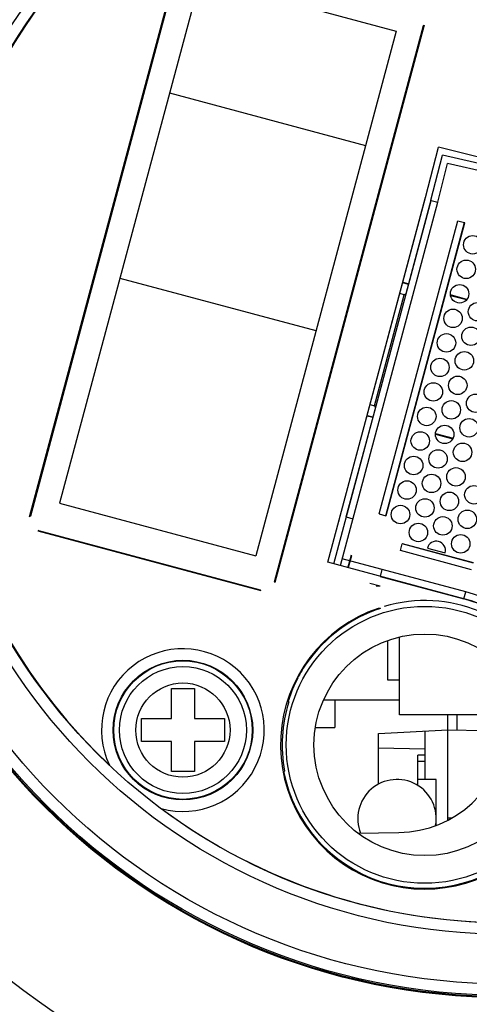
# Model space of a CAD drawing. Extents: x 9 to 286, y 9 to 199.
# Drawn here: x 233 to 243, y 111 to 132 of the extents above; entities that cross this region are included whole.
import ezdxf

# ---------------------------------------------------------------- set-up
doc = ezdxf.new("R2010")
doc.units = 0
doc.header["$LTSCALE"] = 0.25
doc.header["$MEASUREMENT"] = 0
doc.layers.add('1', color=7, linetype='Continuous')

msp = doc.modelspace()

# ---------------------------------------------------------------- linework, layer by layer
at = {"layer": '1', "color": 7, "linetype": 'Continuous'}
for p, q in [((233.04928, 121.50445), (236.28454, 133.5786)), ((236.29379, 133.56256), (233.06531, 121.51371)), ((236.74306, 133.1648), (233.69702, 121.7968)), ((236.74306, 133.1648), (240.99314, 132.026)), ((238.35262, 120.09698), (241.5811, 132.14584)), ((241.59713, 132.15509), (238.36187, 120.08095)), ((241.5811, 132.14584), (241.59713, 132.15509)), ((240.99314, 132.026), (237.94709, 120.658)), ((236.07815, 130.68332), (240.32823, 129.54452)), ((241.63058, 128.41623), (241.90688, 129.50915)), ((243.03882, 129.22928), (241.90688, 129.50915)), ((241.74383, 128.36147), (241.99286, 129.33832)), ((243.03274, 129.09842), (241.99286, 129.33832)), ((241.89182, 128.31726), (242.10486, 129.15747)), ((242.99392, 128.95356), (242.10377, 129.15774)), ((239.5141, 120.51742), (241.63058, 128.41623)), ((239.74626, 121.41084), (241.62564, 128.42478)), ((241.63058, 128.41623), (241.62564, 128.42478)), ((239.63771, 120.4843), (241.74695, 128.35607)), ((239.78258, 120.44548), (241.89182, 128.31726)), ((241.74383, 128.36147), (241.20029, 126.33294)), ((241.74695, 128.35607), (241.74383, 128.36147)), ((241.74695, 128.35607), (241.89182, 128.31726)), ((240.62569, 121.56494), (242.32749, 127.91615)), ((240.77056, 121.52612), (242.47236, 127.87733)), ((240.77809, 121.53047), (242.47671, 127.86979)), ((242.32749, 127.91615), (242.47236, 127.87733)), ((242.47671, 127.86979), (242.47236, 127.87733)), ((235.00405, 126.67473), (239.25413, 125.53593)), ((241.25506, 126.53733), (241.1357, 126.56931)), ((241.13954, 126.58365), (241.2589, 126.55166)), ((240.52068, 123.90788), (241.16502, 126.31258)), ((241.16502, 126.31258), (241.07348, 126.33711)), ((241.16502, 126.31258), (241.20029, 126.33294)), ((242.5254, 126.21231), (242.1685, 126.30794)), ((242.51562, 126.19957), (242.17059, 126.29202)), ((240.42914, 123.93241), (240.52068, 123.90788)), ((240.54104, 123.87261), (239.90403, 121.49525)), ((240.52068, 123.90788), (240.54104, 123.87261)), ((240.48244, 123.65389), (240.36308, 123.68587)), ((240.36692, 123.7002), (240.48628, 123.66822)), ((241.84284, 123.28937), (242.21577, 123.18944)), ((241.84324, 123.30462), (242.22305, 123.20285)), ((233.69702, 121.7968), (237.94709, 120.658)), ((233.06531, 121.51371), (233.04928, 121.50445)), ((239.75481, 121.41577), (239.74626, 121.41084)), ((239.90403, 121.49525), (239.90943, 121.49837)), ((239.90943, 121.49837), (240.0543, 121.45955)), ((240.62569, 121.56494), (240.77056, 121.52612)), ((240.77809, 121.53047), (240.77056, 121.52612)), ((233.24206, 121.20757), (233.22603, 121.19831)), ((233.22603, 121.19831), (238.05573, 119.9042)), ((233.24206, 121.20757), (238.04648, 119.92023)), ((241.08524, 120.76897), (241.12406, 120.91384)), ((242.62678, 120.35592), (241.08524, 120.76897)), ((241.13159, 120.91819), (241.12406, 120.91384)), ((242.66559, 120.50079), (241.12406, 120.91384)), ((242.66719, 120.50673), (241.13159, 120.91819)), ((241.6673, 120.82586), (242.05367, 120.72233)), ((242.45864, 119.72843), (239.5141, 120.51742)), ((242.49746, 119.8733), (239.8214, 120.59035)), ((239.95334, 120.41803), (240.02282, 120.67732)), ((239.96016, 120.40973), (240.02899, 120.66663)), ((240.65178, 120.21258), (240.6906, 120.35745)), ((238.35262, 120.09698), (238.36187, 120.08095)), ((240.64638, 120.20946), (240.65178, 120.21258)), ((240.64638, 120.20946), (242.4575, 119.72417)), ((238.04648, 119.92023), (238.05573, 119.9042)), ((240.64241, 119.9984), (240.42187, 120.05749)), ((240.56786, 120.00753), (240.55931, 120.00259)), ((240.58171, 119.99659), (240.55931, 120.00259)), ((240.64241, 119.9984), (240.58171, 119.99659)), ((242.4575, 119.72417), (242.49746, 119.8733)), ((240.65459, 119.5191), (240.59798, 119.51866)), ((240.81024, 117.96215), (240.81024, 118.82445)), ((241.06024, 117.21215), (241.06024, 118.89648)), ((239.05918, 118.33668), (239.06249, 118.34904)), ((238.85452, 118.00784), (238.85885, 118.00668)), ((241.06024, 117.96215), (240.81024, 117.96215)), ((236.11993, 117.13142), (236.11993, 117.78142)), ((236.11993, 117.78142), (236.61993, 117.78142)), ((236.61993, 117.78142), (236.61993, 117.13142)), ((239.41913, 117.53715), (241.06024, 117.53715)), ((239.66024, 117.53715), (239.66024, 116.93715)), ((235.46993, 116.63142), (235.46993, 117.13142)), ((235.46993, 117.13142), (236.11993, 117.13142)), ((236.61993, 117.13142), (237.26993, 117.13142)), ((237.26993, 117.13142), (237.26993, 116.63142)), ((242.91024, 117.21215), (241.06024, 117.21215)), ((242.11024, 114.92908), (242.11024, 117.21215)), ((242.31024, 116.88603), (242.31024, 117.21215)), ((239.24004, 116.93715), (239.66024, 116.93715)), ((240.61024, 116.81079), (242.11024, 116.88952)), ((242.11024, 116.88952), (242.91024, 116.87555)), ((240.61024, 115.70993), (240.61024, 116.81079)), ((241.61024, 116.86334), (241.61024, 115.81215)), ((236.11993, 116.63142), (235.46993, 116.63142)), ((236.11993, 115.98142), (236.11993, 116.63142)), ((237.26993, 116.63142), (236.61993, 116.63142)), ((236.61993, 116.63142), (236.61993, 115.98142)), ((241.61024, 116.47086), (240.61024, 116.48811)), ((241.61024, 116.33715), (241.46024, 116.33715)), ((241.46024, 115.68326), (241.46024, 116.33715)), ((241.61024, 116.20285), (241.46024, 116.20285)), ((236.61993, 115.98142), (236.11993, 115.98142)), ((241.86024, 115.81215), (241.46024, 115.81215)), ((241.86024, 114.8189), (241.86024, 115.81215)), ((242.11024, 114.98397), (242.20616, 114.9823)), ((240.16444, 114.64702), (241.05213, 114.66252))]:
    msp.add_line(p, q, dxfattribs=at)
for centre, radius in [((243.36024, 125.21215), 18.86345), ((243.36024, 125.21215), 17.44573), ((243.36024, 125.21215), 14.125), ((243.36024, 125.21215), 14.10529), ((243.36024, 125.21215), 14.07762), ((243.36024, 125.21215), 13.8296), ((243.36024, 125.21215), 12.7544), ((243.36024, 125.21215), 12.50444), ((242.65106, 127.39508), 0.2), ((242.50871, 126.86383), 0.2), ((242.36636, 126.33257), 0.2), ((242.754, 125.944), 0.2), ((242.22401, 125.80131), 0.2), ((242.08166, 125.27005), 0.2), ((242.61165, 125.41274), 0.2), ((242.4693, 124.88148), 0.2), ((241.93931, 124.73879), 0.2), ((241.79696, 124.20753), 0.2), ((242.32695, 124.35022), 0.2), ((242.71459, 123.96165), 0.2), ((242.1846, 123.81896), 0.2), ((241.65461, 123.67627), 0.2), ((242.57224, 123.43039), 0.2), ((241.51226, 123.14501), 0.2), ((242.04225, 123.2877), 0.2), ((242.42989, 122.89913), 0.2), ((241.8999, 122.75644), 0.2), ((241.36991, 122.61375), 0.2), ((242.28754, 122.36787), 0.2), ((241.22756, 122.08249), 0.2), ((241.75755, 122.22518), 0.2), ((242.14519, 121.83661), 0.2), ((242.67518, 121.9793), 0.2), ((241.6152, 121.69392), 0.2), ((241.08521, 121.55123), 0.2), ((242.53283, 121.44805), 0.2), ((242.00284, 121.30536), 0.2), ((241.47285, 121.16266), 0.2), ((242.39047, 120.91679), 0.2), ((241.61024, 116.56215), 3), ((241.61024, 116.56215), 2.4), ((236.36993, 116.88142), 1.51317), ((236.36993, 116.88142), 1.5), ((236.36993, 116.88142), 1.375), ((236.36993, 116.88142), 1.02083)]:
    msp.add_circle(centre, radius, dxfattribs=at)
for centre, radius, start, end in [((243.36024, 125.21215), 12.5, 98.362314, -133.362313), ((243.36024, 125.21215), 12.5, -126.637686, 91.637691), ((241.86048, 120.7741), 0.2, -15, 165), ((241.61024, 116.56215), 3.42795, -15, 75), ((241.61024, 116.56215), 3.125, -47.777539, 106.362124), ((241.61024, 116.56215), 3.27356, -15, 75), ((241.61024, 116.56215), 3.27797, -15, 75), ((241.61024, 116.56215), 3.125, 108.900368, -47.929925), ((241.61024, 116.56215), 3.10754, 107.91026, 145.177439), ((236.36993, 116.88142), 1.76313, -105.429828, -154.570162), ((241.61024, 116.56215), 3.11191, 144.955738, 152.317921), ((241.61024, 116.56215), 3.10754, 152.299815, 161.936262), ((241.61024, 116.56215), 3.09009, 162.429961, -169.402843), ((236.36993, 116.88142), 2.375, 14.971227, 15.740817), ((241.01024, 117.06215), 2.4, -89, -5.382177), ((236.36993, 116.88142), 2.375, -22.713699, -21.944109), ((241.61024, 116.56215), 3.10754, -168.909144, -47.755103), ((241.01024, 114.96215), 0.85, -10.055576, -158.262172)]:
    msp.add_arc(centre, radius, start, end, dxfattribs=at)

doc.saveas('drawing.dxf')
